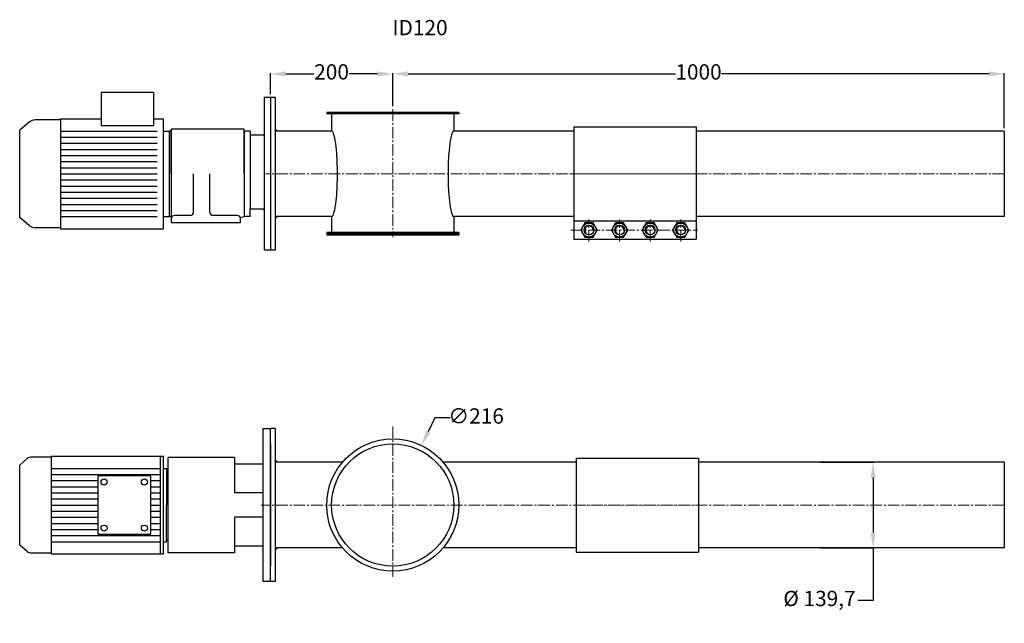
# Model space of a CAD drawing. Units: millimetres. Extents: x 2205 to 3815, y 1154 to 2141.
import ezdxf

# ---------------------------------------------------------------- set-up
doc = ezdxf.new("R2010")
doc.units = ezdxf.units.MM
doc.linetypes.add('AXES2', pattern=[28.575, 19.05, -3.175, 3.175, -3.175])
doc.layers.add('axes', color=1, linetype='AXES2', lineweight=9)
doc.layers.add('DESSIN 0.3', color=7, linetype='Continuous', lineweight=30)
doc.styles.add('Sodimate', font='GOTHICB.TTF')
doc.dimstyles.new('SODIMATE', dxfattribs={"dimtxt": 25, "dimasz": 25, "dimexe": 1.25, "dimexo": 5, "dimtad": 0, "dimtih": 1, "dimtoh": 1, "dimtxsty": 'Sodimate', "dimcen": 0, "dimclrd": 256, "dimclre": 256, "dimclrt": 256, "dimadec": 0, "dimazin": 0, "dimtfac": 1, "dimtofl": 0, "dimtmove": 0, "dimatfit": 3, "dimfxl": 0, "dimtzin": 9, "dimlwd": -1, "dimlwe": -1, "dimarcsym": 0})

# ---------------------------------------------------------------- blocks, each defined once
blk = doc.blocks.new('Collier de liaison 120 de dessus')
at = {"layer": 'axes'}
blk.add_line((-103.4, 0), (103.4, 0), dxfattribs=at)
at = {"layer": 'DESSIN 0.3'}
for p, q in [((-100, 76.8), (100, 76.8)), ((-100, 76.8), (-100, -76.9)), ((100, 76.8), (100, -76.9)), ((-100, -76.9), (100, -76.9))]:
    blk.add_line(p, q, dxfattribs=at)
blk = doc.blocks.new('Collier de liaison 120 de face')
at = {"layer": 'axes'}
for p, q in [((-103.4, 0), (103.4, 0)), ((-75, -110.7), (-75, -74.9)), ((-25, -110.7), (-25, -74.9)), ((25, -110.7), (25, -74.9)), ((75, -110.7), (75, -74.9)), ((-104.6, -91.9), (102.9, -91.9))]:
    blk.add_line(p, q, dxfattribs=at)
at = {"layer": 'DESSIN 0.3'}
for p, q in [((-100, 76.8), (100, 76.8)), ((-100, 76.8), (-100, -106.9)), ((100, 76.8), (100, -106.9)), ((-100, -76.9), (100, -76.9)), ((-100, -106.9), (100, -106.9))]:
    blk.add_line(p, q, dxfattribs=at)
for points in [[(-81.6, -80.3), (-88.3, -91.9), (-81.6, -103.4), (-68.4, -103.4), (-61.7, -91.9), (-68.4, -80.3)], [(-31.6, -80.3), (-38.3, -91.9), (-31.6, -103.4), (-18.4, -103.4), (-11.7, -91.9), (-18.4, -80.3)], [(18.4, -80.3), (11.7, -91.9), (18.4, -103.4), (31.6, -103.4), (38.3, -91.9), (31.6, -80.3)], [(68.4, -80.3), (61.7, -91.9), (68.4, -103.4), (81.6, -103.4), (88.3, -91.9), (81.6, -80.3)]]:
    blk.add_lwpolyline(points, close=True, dxfattribs=at)
for centre, radius in [((-75, -91.9), 11.5), ((-25, -91.9), 11.5), ((25, -91.9), 11.5), ((75, -91.9), 11.5), ((-75, -91.9), 8), ((-25, -91.9), 8), ((25, -91.9), 8), ((75, -91.9), 8)]:
    blk.add_circle(centre, radius, dxfattribs=at)
for centre in [(-75, -91.9), (-25, -91.9), (25, -91.9), (75, -91.9)]:
    blk.add_arc(centre, 7, 0, 270, dxfattribs=at)
blk = doc.blocks.new('*D12')
for p, q in [((2615, 2019.1), (2615, 2053.7)), ((2640, 2052.5), (2686, 2052.5)), ((2790, 2052.5), (2744, 2052.5)), ((2815, 1999.7), (2815, 2053.7))]:
    blk.add_line(p, q)
for points in [[(2640, 2056.6), (2640, 2048.3), (2615, 2052.5)], [(2790, 2056.6), (2790, 2048.3), (2815, 2052.5)]]:
    blk.add_solid(points)
at = {"layer": 'Defpoints', "color": 0}
for p in [(2615, 2052.5), (2615, 2014.1), (2815, 1994.7)]:
    blk.add_point(p, dxfattribs=at)
at = {"insert": (2715, 2052.5), "char_height": 25, "attachment_point": 5, "style": 'Sodimate'}
blk.add_mtext('200', dxfattribs=at)
blk = doc.blocks.new('*D13')
for p, q in [((2815, 1999.7), (2815, 2053.7)), ((2840, 2052.5), (3277.4, 2052.5)), ((3790, 2052.5), (3352.6, 2052.5)), ((3815, 1963.9), (3815, 2053.7))]:
    blk.add_line(p, q)
for points in [[(2840, 2056.6), (2840, 2048.3), (2815, 2052.5)], [(3790, 2056.6), (3790, 2048.3), (3815, 2052.5)]]:
    blk.add_solid(points)
at = {"layer": 'Defpoints', "color": 0}
for p in [(3815, 2052.5), (2815, 1994.7), (3815, 1958.9)]:
    blk.add_point(p, dxfattribs=at)
at = {"insert": (3315, 2052.5), "char_height": 25, "attachment_point": 5, "style": 'Sodimate'}
blk.add_mtext('1000', dxfattribs=at)
blk = doc.blocks.new('*D14')
for p, q in [((2883.7, 1490), (2872.8, 1467.5)), ((2908.7, 1490), (2883.7, 1490))]:
    blk.add_line(p, q)
blk.add_solid([(2869.1, 1469.3), (2876.6, 1465.6), (2862, 1444.9)])
at = {"layer": 'Defpoints', "color": 0}
for p in [(2862, 1444.9), (2768, 1250.4)]:
    blk.add_point(p, dxfattribs=at)
at = {"insert": (2951.3, 1490), "char_height": 25, "attachment_point": 5, "style": 'Sodimate'}
blk.add_mtext('∅216', dxfattribs=at)
blk = doc.blocks.new('*D20')
for p, q in [((3513.8, 1417.5), (3601.7, 1417.5)), ((3600.4, 1392.5), (3600.4, 1302.8)), ((3513.8, 1277.8), (3601.7, 1277.8)), ((3600.4, 1277.8), (3600.4, 1191.7)), ((3600.4, 1191.7), (3575.4, 1191.7))]:
    blk.add_line(p, q)
for points in [[(3596.3, 1392.5), (3604.6, 1392.5), (3600.4, 1417.5)], [(3596.3, 1302.8), (3604.6, 1302.8), (3600.4, 1277.8)]]:
    blk.add_solid(points)
at = {"layer": 'Defpoints', "color": 0}
for p in [(3508.8, 1417.5), (3508.8, 1277.8), (3600.4, 1277.8)]:
    blk.add_point(p, dxfattribs=at)
at = {"insert": (3512.8, 1191.7), "char_height": 25, "attachment_point": 5, "style": 'Sodimate'}
blk.add_mtext('Ø 139,7', dxfattribs=at)

msp = doc.modelspace()

# ---------------------------------------------------------------- linework, layer by layer
at = {"layer": 'axes'}
for p, q in [((2815.004, 1994.685), (2815.004, 1785.335)), ((3815.004, 1889.093), (2606.776, 1889.093)), ((2815.004, 1475.818), (2815.004, 1230.248)), ((3815.004, 1347.688), (2599.783, 1347.688))]:
    msp.add_line(p, q, dxfattribs=at)
at = {"layer": 'DESSIN 0.3'}
for p, q in [((2424.004, 2022.093), (2338.004, 2022.093)), ((2338.004, 2022.093), (2338.004, 1968.156)), ((2424.004, 2022.093), (2424.004, 1968.156)), ((2605.004, 2014.093), (2605.004, 1764.093)), ((2615.004, 2014.093), (2605.004, 2014.093)), ((2615.004, 2014.093), (2615.004, 1764.093)), ((2623.004, 2014.093), (2615.004, 2014.093)), ((2623.004, 2014.093), (2623.004, 1764.093)), ((2923.004, 1989.093), (2707.004, 1989.093)), ((2707.004, 1989.093), (2707.004, 1987.093)), ((2923.004, 1987.093), (2707.004, 1987.093)), ((2715.004, 1987.093), (2715.004, 1958.943)), ((2915.004, 1987.093), (2915.004, 1958.943)), ((2923.004, 1989.093), (2923.004, 1987.093)), ((2221.061, 1974.026), (2205.004, 1960.553)), ((2271.504, 1977.293), (2230.037, 1977.293)), ((2271.504, 1979.093), (2338.004, 1979.093)), ((2271.504, 1979.092), (2271.504, 1799.094)), ((2338.004, 1968.156), (2424.004, 1968.156)), ((2424.004, 1979.093), (2440.004, 1979.093)), ((2440.004, 1799.093), (2440.004, 1979.093)), ((2205.004, 1817.633), (2205.004, 1960.553)), ((2271.504, 1959.093), (2430.004, 1959.093)), ((2271.504, 1949.093), (2430.004, 1949.093)), ((2440.004, 1959.093), (2450.004, 1959.093)), ((2450.004, 1833.356), (2450.004, 1959.093)), ((2450.004, 1833.356), (2450.004, 1959.093)), ((2450.004, 1959.093), (2450.004, 1889.093)), ((2450.004, 1819.093), (2450.004, 1959.093)), ((2451.004, 1959.093), (2450.004, 1959.093)), ((2572.004, 1962.093), (2453.004, 1962.093)), ((2453.004, 1809.093), (2453.004, 1962.093)), ((2453.004, 1962.093), (2453.004, 1961.093)), ((2572.004, 1889.093), (2572.004, 1962.093)), ((2572.004, 1959.093), (2572.004, 1819.093)), ((2582.004, 1959.093), (2572.004, 1959.093)), ((2582.004, 1959.093), (2582.004, 1831.093)), ((2605.004, 1952.413), (2582.004, 1952.413)), ((2615.004, 1949.093), (2615.004, 1829.093)), ((2715.004, 1958.943), (2623.004, 1958.943)), ((2715.004, 1958.943), (2715.004, 1958.943)), ((3110.89, 1958.943), (2915.004, 1958.943)), ((3815.004, 1958.943), (3310.89, 1958.943)), ((3815.004, 1958.943), (3815.004, 1819.243)), ((2271.504, 1939.093), (2430.004, 1939.093)), ((2740.004, 1943.093), (2740.004, 1943.093)), ((2271.504, 1929.093), (2430.004, 1929.093)), ((2271.504, 1919.093), (2430.004, 1919.093)), ((2271.504, 1909.093), (2430.004, 1909.093)), ((2271.504, 1899.093), (2430.004, 1899.093)), ((2271.504, 1889.093), (2430.004, 1889.093)), ((2450.004, 1819.093), (2450.004, 1889.093)), ((2489.004, 1826.093), (2489.004, 1889.093)), ((2516.004, 1826.093), (2516.004, 1889.093)), ((2572.004, 1889.093), (2572.004, 1819.093)), ((2271.504, 1879.093), (2430.004, 1879.093)), ((2271.504, 1869.093), (2430.004, 1869.093)), ((2271.504, 1859.093), (2430.004, 1859.093)), ((2271.504, 1849.093), (2430.004, 1849.093)), ((2271.504, 1839.093), (2430.004, 1839.093)), ((2271.504, 1829.093), (2430.004, 1829.093)), ((2484.004, 1821.093), (2458.004, 1821.093)), ((2561.004, 1821.093), (2521.004, 1821.093)), ((2605.004, 1831.093), (2582.004, 1831.093)), ((2582.004, 1819.093), (2582.004, 1831.093)), ((2605.004, 1829.093), (2605.004, 1831.093)), ((2221.061, 1804.16), (2205.004, 1817.633)), ((2271.504, 1819.093), (2430.004, 1819.093)), ((2440.004, 1819.093), (2450.004, 1819.093)), ((2451.004, 1819.093), (2450.004, 1819.093)), ((2453.004, 1809.093), (2453.004, 1817.093)), ((2453.004, 1809.093), (2453.004, 1816.093)), ((2566.004, 1809.093), (2453.004, 1809.093)), ((2565.638, 1817.971), (2572.004, 1819.093)), ((2566.004, 1809.093), (2566.004, 1816.093)), ((2582.004, 1819.093), (2572.004, 1819.093)), ((2582.004, 1819.093), (2572.004, 1819.093)), ((2715.004, 1819.243), (2623.004, 1819.243)), ((2715.004, 1819.243), (2715.004, 1793.093)), ((2915.004, 1819.243), (2915.004, 1793.093)), ((3110.89, 1819.243), (2915.004, 1819.243)), ((3815.004, 1819.243), (3310.89, 1819.243)), ((2271.504, 1800.893), (2230.037, 1800.893)), ((2271.504, 1799.093), (2440.004, 1799.093)), ((2923.004, 1793.093), (2707.004, 1793.093)), ((2707.004, 1793.093), (2707.004, 1791.093)), ((2923.004, 1791.093), (2707.004, 1791.093)), ((2707.004, 1791.093), (2707.004, 1789.093)), ((2923.004, 1789.093), (2707.004, 1789.093)), ((2898.004, 1791.093), (2732.004, 1791.093)), ((2923.004, 1793.093), (2923.004, 1791.093)), ((2923.004, 1791.093), (2923.004, 1789.093)), ((2615.004, 1764.093), (2605.004, 1764.093)), ((2623.004, 1764.093), (2615.004, 1764.093)), ((2603.004, 1222.668), (2603.005, 1472.708)), ((2603.005, 1472.708), (2615.005, 1472.708)), ((2615.004, 1222.668), (2615.005, 1472.688)), ((2623.004, 1472.688), (2615.004, 1472.688)), ((2623.004, 1472.688), (2623.004, 1222.688)), ((2615.004, 1447.688), (2615.004, 1247.688)), ((2217.439, 1423.538), (2205.004, 1413.104)), ((2256.504, 1426.068), (2224.391, 1426.068)), ((2256.504, 1427.668), (2440.004, 1427.668)), ((2256.504, 1427.668), (2256.504, 1267.669)), ((2435.004, 1407.808), (2435.004, 1427.668)), ((2440.004, 1407.808), (2440.004, 1427.668)), ((2556.504, 1425.668), (2448.004, 1425.668)), ((2448.004, 1269.668), (2448.004, 1425.668)), ((2556.504, 1425.668), (2556.504, 1367.668)), ((2732.633, 1417.538), (2623.004, 1417.538)), ((3115.004, 1417.538), (2897.375, 1417.538)), ((3815.004, 1417.538), (3315.004, 1417.538)), ((3815.004, 1417.538), (3815.004, 1277.838)), ((2205.004, 1282.232), (2205.004, 1413.104)), ((2256.504, 1407.668), (2435.004, 1407.668)), ((2435.004, 1287.54), (2435.004, 1407.797)), ((2440.004, 1287.54), (2440.004, 1407.797)), ((2440.004, 1407.668), (2445.004, 1407.668)), ((2445.004, 1407.668), (2445.004, 1347.668)), ((2445.004, 1404.668), (2445.004, 1347.668)), ((2446.004, 1404.668), (2445.004, 1404.668)), ((2603.004, 1414.668), (2556.504, 1414.668)), ((2256.504, 1397.668), (2435.004, 1397.668)), ((2256.504, 1387.668), (2333.004, 1387.668)), ((2419.004, 1395.438), (2333.004, 1395.438)), ((2333.004, 1395.438), (2333.004, 1299.899)), ((2419.004, 1395.438), (2419.004, 1299.899)), ((2419.004, 1387.668), (2435.004, 1387.668)), ((2256.504, 1377.668), (2333.004, 1377.668)), ((2419.004, 1377.668), (2435.004, 1377.668)), ((2256.504, 1367.668), (2333.004, 1367.668)), ((2256.504, 1357.668), (2333.004, 1357.668)), ((2419.004, 1367.668), (2435.004, 1367.668)), ((2419.004, 1357.668), (2435.004, 1357.668)), ((2603.004, 1367.668), (2556.504, 1367.668)), ((2256.504, 1347.668), (2333.004, 1347.668)), ((2256.504, 1337.668), (2333.004, 1337.668)), ((2419.004, 1347.668), (2435.004, 1347.668)), ((2419.004, 1337.668), (2435.004, 1337.668)), ((2445.004, 1287.668), (2445.004, 1347.668)), ((2445.004, 1290.668), (2445.004, 1347.668)), ((2256.504, 1327.668), (2333.004, 1327.668)), ((2419.004, 1327.668), (2435.004, 1327.668)), ((2556.504, 1327.668), (2556.504, 1269.668)), ((2603.004, 1327.668), (2556.504, 1327.668)), ((2256.504, 1317.668), (2333.004, 1317.668)), ((2256.504, 1307.668), (2333.004, 1307.668)), ((2419.004, 1317.668), (2435.004, 1317.668)), ((2419.004, 1307.668), (2435.004, 1307.668)), ((2256.504, 1297.668), (2435.004, 1297.668)), ((2333.004, 1299.899), (2419.004, 1299.899)), ((2446.004, 1290.668), (2445.004, 1290.668)), ((2217.439, 1271.798), (2205.004, 1282.232)), ((2256.504, 1287.668), (2435.004, 1287.668)), ((2435.004, 1267.668), (2435.004, 1287.529)), ((2440.004, 1287.668), (2445.004, 1287.668)), ((2440.004, 1267.668), (2440.004, 1287.529)), ((2603.004, 1280.668), (2556.504, 1280.668)), ((2732.633, 1277.838), (2623.004, 1277.838)), ((3115.004, 1277.838), (2897.375, 1277.838)), ((3815.004, 1277.838), (3315.004, 1277.838)), ((2256.504, 1269.268), (2224.391, 1269.268)), ((2256.504, 1267.668), (2440.004, 1267.668)), ((2556.504, 1269.668), (2448.004, 1269.668)), ((2615.004, 1222.668), (2603.004, 1222.668)), ((2623.004, 1222.688), (2615.004, 1222.688))]:
    msp.add_line(p, q, dxfattribs=at)
for centre, radius in [((2815.004, 1347.688), 108), ((2815.004, 1347.688), 100), ((2343.004, 1385.438), 5), ((2409.004, 1385.438), 5), ((2343.004, 1309.899), 5), ((2409.004, 1309.899), 5)]:
    msp.add_circle(centre, radius, dxfattribs=at)
for centre, radius, start, end in [((2230.037, 1963.328), 13.965, 90, 130), ((2451.004, 1961.093), 2, 270, 0), ((2715.004, 1956.375), 2.568, 18.337899, 90), ((2618.065, 1924.244), 104.693, 7.817383, 18.337899), ((3011.944, 1924.244), 104.693, 161.662101, 172.182617), ((2915.004, 1956.375), 2.568, 90, 161.662101), ((2465.298, 1903.271), 258.894, 3.254804, 7.817383), ((3164.711, 1903.271), 258.894, 172.182617, 176.745196), ((2215.99, 1889.093), 508.604, 360, 3.254804), ((3414.019, 1889.093), 508.604, 176.745196, 180), ((2215.99, 1889.093), 508.604, 356.745196, 360), ((3414.019, 1889.093), 508.604, 180, 183.254804), ((2465.298, 1874.915), 258.894, 352.182617, 356.745196), ((3164.711, 1874.915), 258.894, 183.254804, 187.817383), ((2618.065, 1853.941), 104.693, 341.662101, 352.182617), ((3011.944, 1853.941), 104.693, 187.817383, 198.337899), ((2458.004, 1816.093), 5, 90, 180), ((2484.004, 1826.093), 5, 270, 0), ((2521.004, 1826.093), 5, 180, 270), ((2561.004, 1816.093), 5, 0, 90), ((2715.004, 1821.811), 2.568, 270, 341.662101), ((2915.004, 1821.811), 2.568, 198.337899, 270), ((2230.037, 1814.858), 13.965, 230, 270), ((2451.004, 1817.093), 2, 0, 90), ((2224.391, 1415.253), 10.815, 90, 130), ((2446.004, 1406.668), 2, 270, 0), ((2446.004, 1288.668), 2, 0, 90), ((2224.391, 1280.083), 10.815, 230, 270)]:
    msp.add_arc(centre, radius, start, end, dxfattribs=at)
for points in [[(2623.004, 1958.943), (2628.004, 1958.943), (2623.004, 1958.943), (2623.004, 1963.943)], [(2623.004, 1819.243), (2628.004, 1819.243), (2623.004, 1819.243), (2623.004, 1814.243)], [(2623.004, 1417.538), (2628.004, 1417.538), (2623.004, 1417.538), (2623.004, 1422.538)], [(2623.004, 1277.838), (2628.004, 1277.838), (2623.004, 1277.838), (2623.004, 1272.838)]]:
    msp.add_solid(points, dxfattribs=at)

# ---------------------------------------------------------------- block references
for name, p in [('Collier de liaison 120 de face', (3210.89, 1889.093)), ('Collier de liaison 120 de dessus', (3215.004, 1347.688))]:
    msp.add_blockref(name, p)

# ---------------------------------------------------------------- texts
at = {"style": 'Sodimate'}
msp.add_text('ID120', height=25, dxfattribs=at).set_placement((2814.528, 2115.608))

# ---------------------------------------------------------------- dimensions: what is measured, and where the dimension line sits
for base, p2, picture, middle in [((2615.004, 2052.456), (2615.004, 2014.093), '*D12', (2715.004, 2052.456)), ((3815.004, 2052.456), (3815.004, 1958.943), '*D13', (3315.004, 2052.456))]:
    dim = msp.add_linear_dim(base=base, p1=(2815.004, 1994.685), p2=p2, dimstyle='SODIMATE')
    dim.commit()
    dim.dimension.update_dxf_attribs({"geometry": picture, "text_midpoint": middle})
dim = msp.add_diameter_dim_2p(p1=(2768.036, 1250.436), p2=(2861.973, 1444.94), dimstyle='SODIMATE')
dim.commit()
dim.dimension.update_dxf_attribs({"geometry": '*D14', "text_midpoint": (2951.329, 1489.964)})
dim = msp.add_linear_dim(base=(3600.441, 1277.838), p1=(3508.756, 1417.538), p2=(3508.756, 1277.838), angle=90, dimstyle='SODIMATE', override={"dimpost": 'Ø <>'})
dim.commit()
dim.dimension.update_dxf_attribs({"geometry": '*D20', "text_midpoint": (3512.8, 1191.654), "dimtype": 160})

doc.saveas('drawing.dxf')
